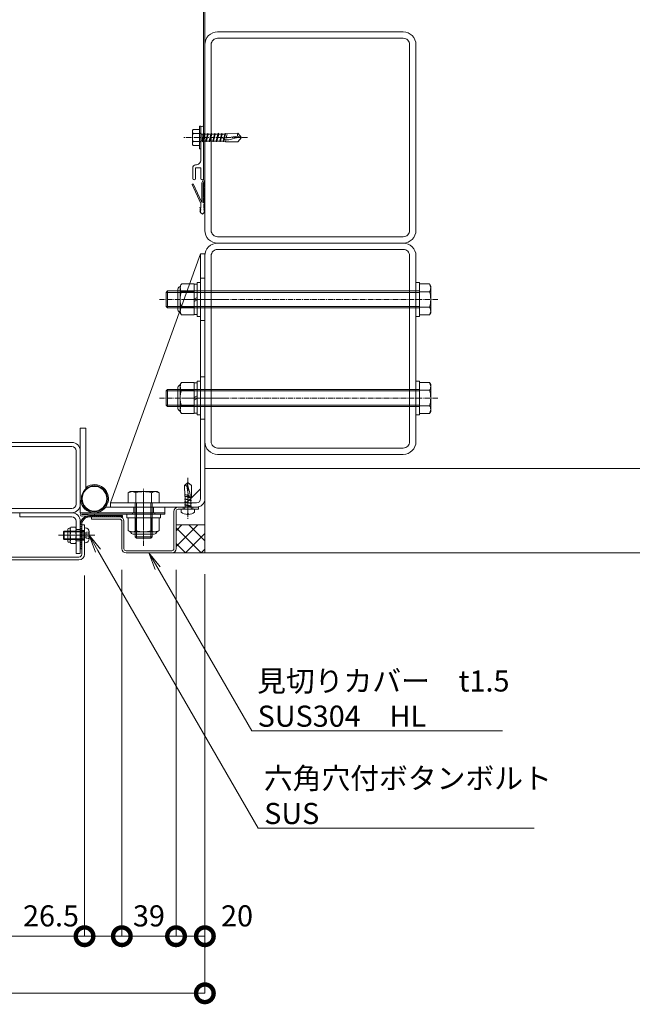
# Model space of a CAD drawing. Units: millimetres. Extents: x 0 to 14653, y -3235 to 4125.
# Drawn here: x 3328 to 3764, y -321 to 379 of the extents above; entities that cross this region are included whole.
import ezdxf

# ---------------------------------------------------------------- set-up
doc = ezdxf.new("R2010")
doc.units = ezdxf.units.MM
doc.header["$LTSCALE"] = 0.2
doc.header["$PDMODE"] = 67
doc.linetypes.add('CENTER2', pattern=[28.575, 19.05, -3.175, 3.175, -3.175])
doc.linetypes.add('HIDDEN', pattern=[9.525, 6.35, -3.175])
for name, color, linetype, lineweight in [('(KE)ねじ・ボルトナット・アンカーボルト', 2, 'Continuous', 13), ('(KE)コーキング', 6, 'Continuous', 13), ('(KE)ゴム・クッション', 231, 'Continuous', 13), ('(KE)フレーム(シート受・位置決め)', 2, 'Continuous', 13), ('(KE)ブラケット(可動・固定)', 7, 'Continuous', 13), ('(KE)取付下地', 7, 'Continuous', 13), ('(KE)寸法', 7, 'Continuous', 9), ('(KE)文字', 7, 'Continuous', 13), ('(KE)本体(パネル・カバー・ジョイントPL)', 3, 'Continuous', 13), ('(KE)補助シート', 4, 'Continuous', 13), ('(KE)躯体', 6, 'Continuous', 13)]:
    doc.layers.add(name, color=color, linetype=linetype, lineweight=lineweight)
doc.styles.add('(K)文字_異尺度_H3.0-1.0', font='MS Gothic.ttf', dxfattribs={"height": 3})
doc.dimstyles.new('kaneso異尺度対応_H3.0(YH)', dxfattribs={"dimscale": 6, "dimtxt": 3, "dimasz": 5, "dimexe": 0, "dimexo": 3, "dimgap": 1, "dimtad": 1, "dimdec": 1, "dimdsep": 46, "dimtxsty": '(K)文字_異尺度_H3.0-1.0', "dimblk": 'DOTSMALL', "dimcen": 0, "dimclrt": 2, "dimadec": 1, "dimazin": 0, "dimtfac": 1, "dimtdec": 1, "dimtmove": 1, "dimatfit": 3, "dimldrblk": 'DOTSMALL', "dimfxl": 1, "dimtfill": 1, "dimlwd": 9, "dimlwe": 9, "dimarcsym": 0})

# ---------------------------------------------------------------- blocks, each defined once
blk = doc.blocks.new('_DotSmall')
at = {"color": 0, "linetype": 'ByBlock', "const_width": 0.5}
blk.add_lwpolyline([(-0.0625, 0, 1), (0.0625, 0, 1)], format="xyb", close=True, dxfattribs=at)
blk = doc.blocks.new('*D12')
at = {"layer": '(KE)寸法', "color": 0, "lineweight": 9, "transparency": 16777216}
for p, q in [((1000, -15), (1000, -312.75)), ((3460, -15), (3460, -312.75)), ((1000, -312.75), (3460, -312.75))]:
    blk.add_line(p, q, dxfattribs=at)
at = {"layer": 'Defpoints', "color": 0, "transparency": 16777216}
for p in [(1000, 0), (3460, 0), (3460, -312.75)]:
    blk.add_point(p, dxfattribs=at)
at = {"layer": '(KE)寸法', "color": 0, "lineweight": 9, "transparency": 16777216, "xscale": 25, "yscale": 25, "zscale": 25, "rotation": 180}
blk.add_blockref('_DotSmall', (1000, -312.75), dxfattribs=at)
at = {"layer": '(KE)寸法', "color": 0, "lineweight": 9, "transparency": 16777216, "xscale": 25, "yscale": 25, "zscale": 25}
blk.add_blockref('_DotSmall', (3460, -312.75), dxfattribs=at)
at = {"layer": '(KE)寸法', "color": 2, "transparency": 16777216, "insert": (2230, -300.25), "char_height": 15, "attachment_point": 5, "style": '(K)文字_異尺度_H3.0-1.0', "bg_fill": 3, "box_fill_scale": 1.1, "bg_fill_color": 256, "bg_fill_true_color": 13158600, "bg_fill_transparency": 0}
blk.add_mtext('2460', dxfattribs=at)
blk = doc.blocks.new('*D16')
at = {"layer": '(KE)寸法', "color": 0, "lineweight": 9, "transparency": 16777216}
for p, q in [((1085.5, -16), (1085.5, -272.21)), ((3374.5, -16), (3374.5, -272.21)), ((1085.5, -272.21), (3374.5, -272.21))]:
    blk.add_line(p, q, dxfattribs=at)
at = {"layer": 'Defpoints', "color": 0, "transparency": 16777216}
for p in [(1085.5, -1), (3374.5, -1), (3374.5, -272.21)]:
    blk.add_point(p, dxfattribs=at)
at = {"layer": '(KE)寸法', "color": 0, "lineweight": 9, "transparency": 16777216, "xscale": 25, "yscale": 25, "zscale": 25, "rotation": 180}
blk.add_blockref('_DotSmall', (1085.5, -272.21), dxfattribs=at)
at = {"layer": '(KE)寸法', "color": 0, "lineweight": 9, "transparency": 16777216, "xscale": 25, "yscale": 25, "zscale": 25}
blk.add_blockref('_DotSmall', (3374.5, -272.21), dxfattribs=at)
at = {"layer": '(KE)寸法', "color": 2, "transparency": 16777216, "insert": (2230, -259.71), "char_height": 15, "attachment_point": 5, "style": '(K)文字_異尺度_H3.0-1.0', "bg_fill": 3, "box_fill_scale": 1.1, "bg_fill_color": 256, "bg_fill_true_color": 13158600, "bg_fill_transparency": 0}
blk.add_mtext('2289', dxfattribs=at)
blk = doc.blocks.new('*D17')
at = {"layer": '(KE)寸法', "color": 0, "lineweight": 9, "transparency": 16777216}
for p, q in [((3401, -12), (3401, -272.21)), ((3374.5, -16), (3374.5, -272.21)), ((3374.5, -272.21), (3401, -272.21))]:
    blk.add_line(p, q, dxfattribs=at)
at = {"layer": 'Defpoints', "color": 0, "transparency": 16777216}
for p in [(3401, 3), (3374.5, -1), (3401, -272.21)]:
    blk.add_point(p, dxfattribs=at)
at = {"layer": '(KE)寸法', "color": 0, "lineweight": 9, "transparency": 16777216, "xscale": 25, "yscale": 25, "zscale": 25}
blk.add_blockref('_DotSmall', (3401, -272.21), dxfattribs=at)
at = {"layer": '(KE)寸法', "color": 2, "transparency": 16777216, "insert": (3350.66, -259.71), "char_height": 15, "attachment_point": 5, "style": '(K)文字_異尺度_H3.0-1.0', "bg_fill": 3, "box_fill_scale": 1.1, "bg_fill_color": 256, "bg_fill_true_color": 13158600, "bg_fill_transparency": 0}
blk.add_mtext('26.5', dxfattribs=at)
at = {"layer": '(KE)寸法', "color": 0, "lineweight": 9, "transparency": 16777216, "xscale": 25, "yscale": 25, "zscale": 25, "rotation": 180}
blk.add_blockref('_DotSmall', (3374.5, -272.21), dxfattribs=at)
blk = doc.blocks.new('*D18')
at = {"layer": '(KE)寸法', "color": 0, "lineweight": 9, "transparency": 16777216}
for p, q in [((3401, -12), (3401, -272.21)), ((3439.5, -12), (3439.5, -272.21)), ((3401, -272.21), (3439.5, -272.21))]:
    blk.add_line(p, q, dxfattribs=at)
at = {"layer": 'Defpoints', "color": 0, "transparency": 16777216}
for p in [(3401, 3), (3439.5, 3), (3439.5, -272.21)]:
    blk.add_point(p, dxfattribs=at)
at = {"layer": '(KE)寸法', "color": 2, "transparency": 16777216, "insert": (3420.25, -259.71), "char_height": 15, "attachment_point": 5, "style": '(K)文字_異尺度_H3.0-1.0', "bg_fill": 3, "box_fill_scale": 1.1, "bg_fill_color": 256, "bg_fill_true_color": 13158600, "bg_fill_transparency": 0}
blk.add_mtext('39', dxfattribs=at)
at = {"layer": '(KE)寸法', "color": 0, "lineweight": 9, "transparency": 16777216, "xscale": 25, "yscale": 25, "zscale": 25, "rotation": 180}
blk.add_blockref('_DotSmall', (3401, -272.21), dxfattribs=at)
at = {"layer": '(KE)寸法', "color": 0, "lineweight": 9, "transparency": 16777216, "xscale": 25, "yscale": 25, "zscale": 25}
blk.add_blockref('_DotSmall', (3439.5, -272.21), dxfattribs=at)
blk = doc.blocks.new('*D19')
at = {"layer": '(KE)寸法', "color": 0, "lineweight": 9, "transparency": 16777216}
for p, q in [((3439.5, -12), (3439.5, -272.21)), ((3460, -15), (3460, -272.21)), ((3439.5, -272.21), (3460, -272.21))]:
    blk.add_line(p, q, dxfattribs=at)
at = {"layer": 'Defpoints', "color": 0, "transparency": 16777216}
for p in [(3439.5, 3), (3460, 0), (3460, -272.21)]:
    blk.add_point(p, dxfattribs=at)
at = {"layer": '(KE)寸法', "color": 0, "lineweight": 9, "transparency": 16777216, "xscale": 25, "yscale": 25, "zscale": 25, "rotation": 180}
blk.add_blockref('_DotSmall', (3439.5, -272.21), dxfattribs=at)
at = {"layer": '(KE)寸法', "color": 0, "lineweight": 9, "transparency": 16777216, "xscale": 25, "yscale": 25, "zscale": 25}
blk.add_blockref('_DotSmall', (3460, -272.21), dxfattribs=at)
at = {"layer": '(KE)寸法', "color": 2, "transparency": 16777216, "insert": (3482.86, -259.71), "char_height": 15, "attachment_point": 5, "style": '(K)文字_異尺度_H3.0-1.0', "bg_fill": 3, "box_fill_scale": 1.1, "bg_fill_color": 256, "bg_fill_true_color": 13158600, "bg_fill_transparency": 0}
blk.add_mtext('20', dxfattribs=at)
blk = doc.blocks.new('*D25')
at = {"layer": '(KE)寸法', "color": 0, "lineweight": 9, "transparency": 16777216}
for p, q in [((1000, 376), (1000, 982.29)), ((1000, 982.29), (3460, 982.29)), ((3460, 376), (3460, 982.29))]:
    blk.add_line(p, q, dxfattribs=at)
at = {"layer": 'Defpoints', "color": 0, "transparency": 16777216}
for p in [(3460, 982.29), (1000, 361), (3460, 361)]:
    blk.add_point(p, dxfattribs=at)
at = {"layer": '(KE)寸法', "color": 0, "lineweight": 9, "transparency": 16777216, "xscale": 25, "yscale": 25, "zscale": 25, "rotation": 180}
blk.add_blockref('_DotSmall', (1000, 982.29), dxfattribs=at)
at = {"layer": '(KE)寸法', "color": 0, "lineweight": 9, "transparency": 16777216, "xscale": 25, "yscale": 25, "zscale": 25}
blk.add_blockref('_DotSmall', (3460, 982.29), dxfattribs=at)
at = {"layer": '(KE)寸法', "color": 2, "transparency": 16777216, "insert": (2230, 994.79), "char_height": 15, "attachment_point": 5, "style": '(K)文字_異尺度_H3.0-1.0', "bg_fill": 3, "box_fill_scale": 1.1, "bg_fill_color": 256, "bg_fill_true_color": 13158600, "bg_fill_transparency": 0}
blk.add_mtext('2460', dxfattribs=at)
blk = doc.blocks.new('_Open')
at = {"color": 0, "linetype": 'ByBlock', "lineweight": -2}
for p, q in [((-1, 0.167), (0, 0)), ((-1, -0.167), (0, 0)), ((0, 0), (-1, 0))]:
    blk.add_line(p, q, dxfattribs=at)

msp = doc.modelspace()

# ---------------------------------------------------------------- hatches: boundary and pattern name
at = {"layer": '(KE)コーキング'}
h = msp.add_hatch(dxfattribs=at)
h.set_pattern_fill('ANSI37', color=256, scale=0.5)
h.set_pattern_definition([(45, (0, 0), (-5.61266, 5.61266), []), (135, (0, 0), (-5.61266, -5.61266), [])])
h.paths.add_polyline_path([(3460, 20), (3439.5, 20), (3439.5, 3, -0.414214), (3436.5, 0), (3460, 0)])

# ---------------------------------------------------------------- linework, layer by layer
at = {"layer": '(KE)ねじ・ボルトナット・アンカーボルト'}
for p, q in [((3451.59, 300.75), (3456.1, 300.75)), ((3451.59, 300.75), (3456.1, 300.75)), ((3456.1, 303), (3457.1, 303)), ((3456.1, 303), (3456.1, 287)), ((3456.1, 303), (3456.1, 287)), ((3456.1, 300.75), (3456.1, 289.25)), ((3456.1, 300.75), (3456.1, 289.25)), ((3457.1, 303), (3457.1, 287)), ((3451.1, 299.3), (3451.1, 290.69)), ((3451.1, 299.3), (3451.1, 290.69)), ((3451.59, 297.86), (3456.1, 297.86)), ((3451.59, 297.86), (3456.1, 297.86)), ((3458.02, 297.16), (3456.22, 298.21)), ((3458.02, 297.16), (3456.22, 298.21)), ((3458.02, 297.46), (3459.4, 297.46)), ((3458.02, 297.46), (3458.02, 292.51)), ((3458.02, 297.46), (3459.4, 297.46)), ((3458.02, 297.46), (3458.02, 292.51)), ((3459.4, 297.47), (3458.16, 292.52)), ((3459.4, 297.47), (3458.16, 292.52)), ((3459.91, 297.47), (3458.68, 292.52)), ((3459.91, 297.47), (3458.68, 292.52)), ((3459.66, 297.97), (3459.4, 297.47)), ((3459.66, 297.97), (3459.4, 297.47)), ((3459.91, 297.47), (3459.66, 297.97)), ((3459.91, 297.47), (3459.66, 297.97)), ((3459.91, 297.46), (3461.88, 297.45)), ((3459.91, 297.46), (3461.88, 297.45)), ((3461.88, 297.47), (3460.64, 292.52)), ((3461.88, 297.47), (3460.64, 292.52)), ((3462.39, 297.47), (3461.15, 292.52)), ((3462.39, 297.47), (3461.15, 292.52)), ((3462.13, 297.97), (3461.88, 297.47)), ((3462.13, 297.97), (3461.88, 297.47)), ((3462.39, 297.47), (3462.13, 297.97)), ((3462.39, 297.47), (3462.13, 297.97)), ((3462.39, 297.46), (3464.35, 297.45)), ((3462.39, 297.46), (3464.35, 297.45)), ((3464.35, 297.47), (3463.11, 292.52)), ((3464.35, 297.47), (3463.11, 292.52)), ((3464.86, 297.47), (3463.62, 292.52)), ((3464.86, 297.47), (3463.62, 292.52)), ((3464.61, 297.97), (3464.35, 297.47)), ((3464.61, 297.97), (3464.35, 297.47)), ((3464.86, 297.47), (3464.61, 297.97)), ((3464.86, 297.47), (3464.61, 297.97)), ((3464.86, 297.46), (3466.82, 297.45)), ((3464.86, 297.46), (3466.82, 297.45)), ((3466.82, 297.47), (3465.59, 292.52)), ((3466.82, 297.47), (3465.59, 292.52)), ((3467.33, 297.47), (3466.1, 292.52)), ((3467.33, 297.47), (3466.1, 292.52)), ((3467.08, 297.97), (3466.82, 297.47)), ((3467.08, 297.97), (3466.82, 297.47)), ((3467.33, 297.47), (3467.08, 297.97)), ((3467.33, 297.47), (3467.08, 297.97)), ((3467.33, 297.46), (3469.3, 297.45)), ((3467.33, 297.46), (3469.3, 297.45)), ((3469.3, 297.47), (3468.06, 292.52)), ((3469.3, 297.47), (3468.06, 292.52)), ((3469.81, 297.47), (3468.57, 292.52)), ((3469.81, 297.47), (3468.57, 292.52)), ((3469.55, 297.97), (3469.3, 297.47)), ((3469.55, 297.97), (3469.3, 297.47)), ((3469.81, 297.47), (3469.55, 297.97)), ((3469.81, 297.47), (3469.55, 297.97)), ((3469.81, 297.45), (3471.77, 297.45)), ((3469.81, 297.45), (3471.77, 297.45)), ((3471.77, 297.47), (3470.54, 292.52)), ((3471.77, 297.47), (3470.54, 292.52)), ((3472.28, 297.47), (3471.05, 292.52)), ((3472.28, 297.47), (3471.05, 292.52)), ((3472.03, 297.97), (3471.77, 297.47)), ((3472.03, 297.97), (3471.77, 297.47)), ((3472.26, 297.52), (3472.03, 297.97)), ((3472.26, 297.52), (3472.03, 297.97)), ((3472.28, 297.45), (3474.24, 297.44)), ((3472.28, 297.45), (3474.24, 297.44)), ((3472.75, 297.41), (3473.55, 297.41)), ((3472.75, 297.41), (3473.55, 297.41)), ((3472.79, 294.32), (3483.25, 295.85)), ((3472.79, 294.32), (3483.25, 295.85)), ((3473.48, 293.97), (3472.79, 294.32)), ((3473.48, 293.97), (3472.79, 294.32)), ((3473.48, 293.97), (3472.79, 294.32)), ((3473.48, 293.97), (3472.79, 294.32)), ((3473.38, 294.02), (3473.01, 292.52)), ((3473.38, 294.02), (3473.01, 292.52)), ((3474.25, 297.47), (3473.48, 294.42)), ((3474.25, 297.47), (3473.48, 294.42)), ((3474.17, 293.64), (3473.48, 293.97)), ((3474.17, 293.64), (3473.48, 293.97)), ((3474.17, 293.64), (3473.48, 293.97)), ((3474.17, 293.64), (3473.48, 293.97)), ((3473.84, 293.8), (3473.52, 292.52)), ((3473.84, 293.8), (3473.52, 292.52)), ((3474.76, 297.47), (3474.01, 294.5)), ((3474.76, 297.47), (3474.01, 294.5)), ((3474.5, 297.97), (3474.25, 297.47)), ((3474.5, 297.97), (3474.25, 297.47)), ((3474.73, 297.52), (3474.5, 297.97)), ((3474.73, 297.52), (3474.5, 297.97)), ((3474.72, 297.54), (3483.43, 298)), ((3474.72, 297.54), (3483.43, 298)), ((3475.15, 294.66), (3475.82, 297.61)), ((3475.15, 294.66), (3475.82, 297.61)), ((3479.75, 294.17), (3478.33, 293.66)), ((3479.75, 294.17), (3478.33, 293.66)), ((3479.75, 294.17), (3478.33, 293.66)), ((3479.75, 294.17), (3478.33, 293.66)), ((3481.18, 294.63), (3479.75, 294.17)), ((3481.18, 294.63), (3479.75, 294.17)), ((3481.18, 294.63), (3479.75, 294.17)), ((3481.18, 294.63), (3479.75, 294.17)), ((3482.4, 294.87), (3481.18, 294.63)), ((3482.4, 294.87), (3481.18, 294.63)), ((3482.4, 294.87), (3481.18, 294.63)), ((3482.4, 294.87), (3481.18, 294.63)), ((3483.63, 294.99), (3482.4, 294.87)), ((3483.63, 294.99), (3482.4, 294.87)), ((3483.63, 294.99), (3482.4, 294.87)), ((3483.63, 294.99), (3482.4, 294.87)), ((3483.25, 295.85), (3486.1, 295)), ((3483.25, 295.85), (3486.1, 295)), ((3483.43, 298), (3486.1, 295)), ((3483.43, 298), (3486.1, 295)), ((3486.1, 295), (3483.43, 292.03)), ((3486.1, 295), (3483.43, 292.03)), ((3484.87, 295.01), (3483.63, 294.99)), ((3484.87, 295.01), (3483.63, 294.99)), ((3484.87, 295.01), (3483.63, 294.99)), ((3484.87, 295.01), (3483.63, 294.99)), ((3451.59, 292.13), (3456.1, 292.13)), ((3451.59, 292.13), (3456.1, 292.13)), ((3451.59, 289.25), (3456.1, 289.25)), ((3451.59, 289.25), (3456.1, 289.25)), ((3456.1, 287), (3457.1, 287)), ((3456.1, 287), (3457.1, 287)), ((3458.02, 292.84), (3456.22, 291.78)), ((3458.02, 292.84), (3456.22, 291.78)), ((3458.02, 292.51), (3458.16, 292.51)), ((3458.02, 292.51), (3458.16, 292.51)), ((3458.16, 292.52), (3458.42, 292.03)), ((3458.16, 292.52), (3458.42, 292.03)), ((3458.42, 292.03), (3458.68, 292.52)), ((3458.42, 292.03), (3458.68, 292.52)), ((3458.67, 292.51), (3460.65, 292.51)), ((3458.67, 292.51), (3460.65, 292.51)), ((3460.64, 292.52), (3460.89, 292.03)), ((3460.64, 292.52), (3460.89, 292.03)), ((3460.89, 292.03), (3461.15, 292.52)), ((3460.89, 292.03), (3461.15, 292.52)), ((3461.14, 292.51), (3463.12, 292.51)), ((3461.14, 292.51), (3463.12, 292.51)), ((3463.11, 292.52), (3463.37, 292.03)), ((3463.11, 292.52), (3463.37, 292.03)), ((3463.37, 292.03), (3463.62, 292.52)), ((3463.37, 292.03), (3463.62, 292.52)), ((3463.62, 292.51), (3465.59, 292.51)), ((3463.62, 292.51), (3465.59, 292.51)), ((3465.59, 292.52), (3465.84, 292.03)), ((3465.59, 292.52), (3465.84, 292.03)), ((3465.84, 292.03), (3466.1, 292.52)), ((3465.84, 292.03), (3466.1, 292.52)), ((3466.09, 292.51), (3468.07, 292.51)), ((3466.09, 292.51), (3468.07, 292.51)), ((3468.06, 292.52), (3468.32, 292.03)), ((3468.06, 292.52), (3468.32, 292.03)), ((3468.32, 292.03), (3468.57, 292.52)), ((3468.32, 292.03), (3468.57, 292.52)), ((3468.56, 292.51), (3470.55, 292.5)), ((3468.56, 292.51), (3470.55, 292.5)), ((3470.54, 292.52), (3470.79, 292.03)), ((3470.54, 292.52), (3470.79, 292.03)), ((3470.79, 292.03), (3471.05, 292.52)), ((3470.79, 292.03), (3471.05, 292.52)), ((3471.03, 292.5), (3473.01, 292.5)), ((3471.03, 292.5), (3473.01, 292.5)), ((3473.01, 292.52), (3473.27, 292.03)), ((3473.01, 292.52), (3473.27, 292.03)), ((3473.27, 292.03), (3473.52, 292.52)), ((3473.27, 292.03), (3473.52, 292.52)), ((3473.5, 292.45), (3474.55, 292.02)), ((3473.5, 292.45), (3474.55, 292.02)), ((3474.86, 293.39), (3474.17, 293.64)), ((3474.86, 293.39), (3474.17, 293.64)), ((3474.86, 293.39), (3474.17, 293.64)), ((3474.86, 293.39), (3474.17, 293.64)), ((3474.55, 292.02), (3474.86, 293.39)), ((3474.55, 292.02), (3474.86, 293.39)), ((3474.55, 292.02), (3483.43, 292.03)), ((3474.55, 292.02), (3483.43, 292.03)), ((3475.55, 293.24), (3474.86, 293.39)), ((3475.55, 293.24), (3474.86, 293.39)), ((3475.55, 293.24), (3474.86, 293.39)), ((3475.55, 293.24), (3474.86, 293.39)), ((3476.93, 293.28), (3475.55, 293.24)), ((3476.93, 293.28), (3475.55, 293.24)), ((3476.93, 293.28), (3475.55, 293.24)), ((3476.93, 293.28), (3475.55, 293.24)), ((3478.33, 293.66), (3476.93, 293.28)), ((3478.33, 293.66), (3476.93, 293.28)), ((3478.33, 293.66), (3476.93, 293.28)), ((3478.33, 293.66), (3476.93, 293.28)), ((3442.5, 189.5), (3443.35, 190.97)), ((3442.5, 189.5), (3442.5, 170.5)), ((3443.35, 190.97), (3452.5, 190.97)), ((3452.5, 190.97), (3452.5, 169.03)), ((3452.5, 169.25), (3452.5, 190.75)), ((3452.5, 190.75), (3454.5, 190.75)), ((3457, 192), (3454.5, 192)), ((3454.5, 192), (3454.5, 168)), ((3454.5, 169.25), (3454.5, 190.75)), ((3457, 192), (3457, 168)), ((3610, 192), (3610, 168)), ((3612.5, 192), (3610, 192)), ((3612.5, 192), (3612.5, 168)), ((3619.65, 190.97), (3612.5, 190.97)), ((3612.5, 169.03), (3612.5, 190.97)), ((3620.5, 189.5), (3619.65, 190.97)), ((3620.5, 189.5), (3620.5, 170.5)), ((3433.45, 186), (3432.5, 185.05)), ((3612.5, 185.05), (3432.5, 185.05)), ((3432.5, 174.94), (3432.5, 185.05)), ((3612.5, 186), (3433.45, 186)), ((3433.45, 174), (3433.45, 186)), ((3440.89, 187.45), (3440.89, 172.55)), ((3443.35, 185.48), (3452.5, 185.48)), ((3619.65, 185.48), (3612.5, 185.48)), ((3612.5, 174.94), (3432.5, 174.94)), ((3432.5, 174.94), (3433.45, 174)), ((3452.5, 180.29), (3454.5, 181.44)), ((3452.5, 178.55), (3454.5, 179.71)), ((3612.5, 174), (3433.45, 174)), ((3442.5, 170.5), (3443.35, 169.03)), ((3443.35, 174.51), (3452.5, 174.51)), ((3443.35, 169.03), (3452.5, 169.03)), ((3452.5, 169.25), (3454.5, 169.25)), ((3457, 168), (3454.5, 168)), ((3612.5, 168), (3610, 168)), ((3619.65, 174.51), (3612.5, 174.51)), ((3619.65, 169.03), (3612.5, 169.03)), ((3620.5, 170.5), (3619.65, 169.03)), ((3442.5, 119.5), (3443.35, 120.97)), ((3442.5, 119.5), (3442.5, 100.5)), ((3443.35, 120.97), (3452.5, 120.97)), ((3452.5, 120.97), (3452.5, 99.03)), ((3452.5, 99.25), (3452.5, 120.75)), ((3452.5, 120.75), (3454.5, 120.75)), ((3457, 122), (3454.5, 122)), ((3454.5, 122), (3454.5, 98)), ((3454.5, 99.25), (3454.5, 120.75)), ((3457, 122), (3457, 98)), ((3610, 122), (3610, 98)), ((3612.5, 122), (3610, 122)), ((3612.5, 122), (3612.5, 98)), ((3619.65, 120.97), (3612.5, 120.97)), ((3612.5, 99.03), (3612.5, 120.97)), ((3620.5, 119.5), (3619.65, 120.97)), ((3620.5, 119.5), (3620.5, 100.5)), ((3433.45, 116), (3432.5, 115.05)), ((3612.5, 115.05), (3432.5, 115.05)), ((3432.5, 104.94), (3432.5, 115.05)), ((3612.5, 116), (3433.45, 116)), ((3433.45, 104), (3433.45, 116)), ((3440.89, 117.45), (3440.89, 102.55)), ((3443.35, 115.48), (3452.5, 115.48)), ((3619.65, 115.48), (3612.5, 115.48)), ((3612.5, 104.94), (3432.5, 104.94)), ((3432.5, 104.94), (3433.45, 104)), ((3452.5, 110.29), (3454.5, 111.44)), ((3452.5, 108.55), (3454.5, 109.71)), ((3612.5, 104), (3433.45, 104)), ((3442.5, 100.5), (3443.35, 99.03)), ((3443.35, 104.51), (3452.5, 104.51)), ((3443.35, 99.03), (3452.5, 99.03)), ((3452.5, 99.25), (3454.5, 99.25)), ((3457, 98), (3454.5, 98)), ((3612.5, 98), (3610, 98)), ((3619.65, 104.51), (3612.5, 104.51)), ((3619.65, 99.03), (3612.5, 99.03)), ((3620.5, 100.5), (3619.65, 99.03)), ((3445.5, 47.78), (3448, 50.01)), ((3447.29, 47.63), (3448, 50.01)), ((3448, 50.01), (3447.99, 48.98)), ((3447.99, 48.98), (3448.01, 47.95)), ((3448, 50.01), (3450.47, 47.78)), ((3445.88, 40.52), (3445.5, 47.78)), ((3448.56, 38.92), (3447.29, 47.63)), ((3448.01, 47.95), (3448.1, 46.93)), ((3448.1, 46.93), (3448.3, 45.91)), ((3448.3, 45.91), (3448.69, 44.72)), ((3448.69, 44.72), (3449.12, 43.54)), ((3449.12, 43.54), (3449.43, 42.37)), ((3449.43, 42.37), (3449.47, 41.22)), ((3450.48, 40.38), (3450.47, 47.78)), ((3445.9, 40.54), (3445.53, 40.34)), ((3445.53, 40.34), (3445.94, 40.13)), ((3445.9, 38.48), (3445.53, 38.28)), ((3445.53, 38.28), (3445.94, 38.07)), ((3445.94, 36.43), (3445.53, 36.22)), ((3445.53, 36.22), (3445.94, 36.01)), ((3448.28, 40.88), (3445.82, 41.44)), ((3445.94, 40.56), (3448.41, 39.94)), ((3445.94, 40.13), (3448.48, 39.5)), ((3445.94, 38.49), (3450.06, 37.46)), ((3445.94, 38.07), (3450.06, 37.04)), ((3445.94, 36.43), (3450.06, 35.4)), ((3445.94, 36.01), (3450.06, 34.98)), ((3445.95, 36.43), (3445.96, 38.07)), ((3445.95, 34.37), (3445.95, 36.01)), ((3445.96, 38.49), (3445.96, 40.13)), ((3445.99, 38.89), (3445.99, 39.55)), ((3448.86, 39.49), (3448.56, 38.92)), ((3448.82, 39.41), (3450.06, 39.1)), ((3449.13, 40.07), (3448.86, 39.49)), ((3449, 39.79), (3450.06, 39.53)), ((3449.34, 40.64), (3449.13, 40.07)), ((3449.47, 41.22), (3449.34, 40.64)), ((3450.48, 40.38), (3449.34, 40.64)), ((3450.47, 39.31), (3450.06, 39.53)), ((3450.06, 39.1), (3450.47, 39.31)), ((3450.47, 37.25), (3450.06, 37.46)), ((3450.06, 37.04), (3450.47, 37.25)), ((3450.47, 35.19), (3450.06, 35.4)), ((3450.06, 34.98), (3450.47, 35.19)), ((3450.07, 35.4), (3450.08, 37.05)), ((3450.07, 33.34), (3450.07, 34.98)), ((3450.08, 37.45), (3450.08, 39.1)), ((3450.12, 39.51), (3450.48, 40.38)), ((3443.25, 28.87), (3443.25, 31.01)), ((3443.25, 31.01), (3452.75, 31.01)), ((3446.2, 32.61), (3445.32, 31.11)), ((3445.94, 34.37), (3445.53, 34.16)), ((3445.53, 34.16), (3445.94, 33.95)), ((3445.94, 34.37), (3450.06, 33.34)), ((3445.94, 33.95), (3450.06, 32.92)), ((3445.95, 32.61), (3445.95, 33.95)), ((3445.95, 32.61), (3450.07, 32.61)), ((3449.8, 32.61), (3450.68, 31.11)), ((3450.47, 33.13), (3450.06, 33.34)), ((3450.06, 32.92), (3450.47, 33.13)), ((3450.07, 32.61), (3450.07, 32.92)), ((3452.75, 28.87), (3452.75, 31.01)), ((3404.5, 27.51), (3428.5, 27.51)), ((3404.5, 27.51), (3404.5, 25.01)), ((3404.5, 25.01), (3428.5, 25.01)), ((3427.47, 25.01), (3405.53, 25.01)), ((3405.53, 15.86), (3405.53, 25.01)), ((3411.02, 15.86), (3411.02, 25.01)), ((3421.98, 15.86), (3421.98, 25.01)), ((3427.47, 15.86), (3427.47, 25.01)), ((3428.5, 27.51), (3428.5, 25.01)), ((3447.5, 27.32), (3447.5, 27.73)), ((3448.5, 27.73), (3447.5, 27.73)), ((3448.5, 27.32), (3448.5, 27.73)), ((3360.04, 15.51), (3359.5, 14.97)), ((3373.5, 14.97), (3359.5, 14.97)), ((3359.5, 10.05), (3359.5, 14.97)), ((3360.04, 15.51), (3360.04, 9.51)), ((3374.25, 15.51), (3360.04, 15.51)), ((3373.5, 9.51), (3373.5, 15.51)), ((3373.5, 14.97), (3374.04, 15.51)), ((3374.5, 17.76), (3374.5, 7.26)), ((3374.99, 17.76), (3374.5, 17.76)), ((3377.8, 14.95), (3377.8, 10.06)), ((3407, 15.01), (3405.53, 15.86)), ((3426, 15.01), (3407, 15.01)), ((3426, 15.01), (3427.47, 15.86)), ((3359.5, 10.05), (3359.49, 10.05)), ((3360.04, 9.51), (3359.49, 10.05)), ((3373.5, 10.05), (3359.5, 10.05)), ((3374.25, 9.51), (3360.04, 9.51)), ((3373.5, 10.05), (3374.05, 9.51)), ((3374.99, 7.26), (3374.5, 7.26)), ((3409.05, 13.4), (3423.95, 13.4))]:
    msp.add_line(p, q, dxfattribs=at)
at = {"layer": '(KE)ねじ・ボルトナット・アンカーボルト', "linetype": 'CENTER2'}
for p, q in [((3490.21, 295), (3445.1, 295)), ((3625.61, 180), (3427.66, 180)), ((3625.61, 110), (3427.66, 110)), ((3448, 53.34), (3448, 24.1)), ((3381.86, 12.51), (3355.97, 12.51))]:
    msp.add_line(p, q, dxfattribs=at)
at = {"layer": '(KE)ねじ・ボルトナット・アンカーボルト', "linetype": 'HIDDEN'}
for p, q in [((3375.72, 14.8), (3374.4, 12.51)), ((3377.8, 14.8), (3375.72, 14.8)), ((3375.72, 10.22), (3374.4, 12.51)), ((3377.8, 13.65), (3375.72, 13.65)), ((3377.8, 11.36), (3375.72, 11.36)), ((3377.8, 10.22), (3375.72, 10.22))]:
    msp.add_line(p, q, dxfattribs=at)
at = {"layer": '(KE)ねじ・ボルトナット・アンカーボルト'}
for centre, radius, start, end in [((3453.47, 299.3), 2.37, 142.44278, 217.55722), ((3453.47, 299.3), 2.37, 142.44278, 217.55722), ((3459.7, 295), 8.6, 160.548, 199.452), ((3459.7, 295), 8.6, 160.548, 199.452), ((3490.53, 296.32), 7.3, 166.71384, 183.71259), ((3490.53, 296.32), 7.3, 166.71384, 183.71259), ((3453.47, 290.69), 2.37, 142.44278, 217.55722), ((3453.47, 290.69), 2.37, 142.44278, 217.55722), ((3442.59, 187.45), 1.7, 90, 180), ((3448.96, 187.73), 6.47, 150.00002, 175.61575), ((3614.04, 187.73), 6.47, 4.38425, 30), ((3447.91, 188.39), 5.41, 181.80717, 212.57709), ((3460.65, 180), 18.15, 162.41205, 197.58797), ((3615.09, 188.39), 5.41, 327.42291, 358.19283), ((3602.35, 180), 18.15, 342.41203, 17.58795), ((3442.59, 172.55), 1.7, 180, 270), ((3447.91, 171.6), 5.41, 147.42293, 178.19284), ((3448.96, 172.26), 6.47, 184.38426, 210), ((3615.09, 171.6), 5.41, 1.80716, 32.57707), ((3614.04, 172.26), 6.47, 329.99998, 355.61574), ((3442.59, 117.45), 1.7, 90, 180), ((3448.96, 117.73), 6.47, 150.00002, 175.61575), ((3614.04, 117.73), 6.47, 4.38425, 30), ((3447.91, 118.39), 5.41, 181.80717, 212.57709), ((3460.65, 110), 18.15, 162.41205, 197.58797), ((3615.09, 118.39), 5.41, 327.42291, 358.19283), ((3602.35, 110), 18.15, 342.41203, 17.58795), ((3442.59, 102.55), 1.7, 180, 270), ((3447.91, 101.6), 5.41, 147.42293, 178.19284), ((3448.96, 102.26), 6.47, 184.38426, 210), ((3615.09, 101.6), 5.41, 1.80716, 32.57707), ((3614.04, 102.26), 6.47, 329.99998, 355.61574), ((3446.9, 53.7), 6.08, 256.71384, 273.71257), ((3448, 35.31), 8, 233.5764, 266.44801), ((3445.15, 31.21), 0.2, 270, 329.67876), ((3448, 35.31), 8, 273.55199, 306.4236), ((3450.85, 31.21), 0.2, 210.32124, 270), ((3374.25, 15.76), 0.25, 270, 0), ((3374.99, 14.95), 2.81, 0, 90), ((3408.77, 21.46), 6.47, 240, 265.61574), ((3409.05, 15.1), 1.7, 180, 270), ((3408.1, 20.42), 5.41, 271.80716, 302.57707), ((3416.5, 33.16), 18.15, 252.41203, 287.58795), ((3424.9, 20.42), 5.41, 237.42291, 268.19283), ((3423.95, 15.1), 1.7, 270, 0), ((3424.23, 21.46), 6.47, 274.38425, 299.99998), ((3374.25, 9.26), 0.25, 0, 90), ((3374.99, 10.06), 2.81, 270, 0)]:
    msp.add_arc(centre, radius, start, end, dxfattribs=at)
at = {"layer": '(KE)ねじ・ボルトナット・アンカーボルト', "linetype": 'HIDDEN'}
for centre, radius, start, end in [((3376.46, 14.23), 0.932, 142.12112, 217.87888), ((3378.96, 12.51), 3.44, 160.52878, 199.47122), ((3376.46, 10.79), 0.932, 142.12112, 217.87888)]:
    msp.add_arc(centre, radius, start, end, dxfattribs=at)
at = {"layer": '(KE)コーキング'}
for p, q in [((3460, 20), (3439.5, 20)), ((3460, 0), (3436.5, 0))]:
    msp.add_line(p, q, dxfattribs=at)
at = {"layer": '(KE)ゴム・クッション'}
for p, q in [((3372.6, 21.06), (3371.78, 21.89)), ((3372.93, 22.15), (3372.18, 22.9)), ((3373.43, 23.07), (3372.71, 23.79)), ((3374.06, 23.85), (3373.35, 24.56)), ((3374.82, 24.5), (3374.11, 25.22)), ((3375.72, 25.01), (3374.98, 25.76)), ((3376.78, 25.37), (3375.97, 26.18)), ((3378.06, 25.51), (3377.12, 26.45)), ((3378, 26.51), (3401.5, 26.51)), ((3378, 25.51), (3401.5, 25.51)), ((3379.47, 25.51), (3378.47, 26.51)), ((3380.89, 25.51), (3379.89, 26.51)), ((3382.3, 25.51), (3381.3, 26.51)), ((3383.72, 25.51), (3382.72, 26.51)), ((3385.13, 25.51), (3384.13, 26.51)), ((3386.54, 25.51), (3385.54, 26.51)), ((3387.96, 25.51), (3386.96, 26.51)), ((3389.37, 25.51), (3388.37, 26.51)), ((3390.79, 25.51), (3389.79, 26.51)), ((3392.2, 25.51), (3391.2, 26.51)), ((3393.61, 25.51), (3392.61, 26.51)), ((3394.03, 26.51), (3395.03, 25.51)), ((3395.44, 26.51), (3396.44, 25.51)), ((3396.86, 26.51), (3397.86, 25.51)), ((3398.27, 26.51), (3399.27, 25.51)), ((3399.69, 26.51), (3400.69, 25.51)), ((3401.1, 26.51), (3401.5, 26.11)), ((3401.5, 26.51), (3401.5, 25.51)), ((3372.5, 19.75), (3371.5, 20.75)), ((3371.5, 20.01), (3371.5, 3)), ((3372.5, 18.34), (3371.5, 19.34)), ((3372.5, 16.92), (3371.5, 17.92)), ((3372.5, 15.51), (3371.5, 16.51)), ((3372.5, 14.1), (3371.5, 15.1)), ((3372.5, 20.01), (3372.5, 3)), ((3372.5, 12.68), (3371.5, 13.68)), ((3372.5, 11.27), (3371.5, 12.27)), ((3372.5, 9.85), (3371.5, 10.85)), ((3372.5, 8.44), (3371.5, 9.44)), ((3372.5, 7.03), (3371.5, 8.03)), ((3372.5, 5.61), (3371.5, 6.61)), ((3372.5, 4.2), (3371.5, 5.2)), ((3372.28, 3), (3371.5, 3.78)), ((3371.5, 3), (3372.5, 3))]:
    msp.add_line(p, q, dxfattribs=at)
for radius in [6.5, 5.5]:
    msp.add_arc((3378, 20.01), radius, 90, 180, dxfattribs=at)
at = {"layer": '(KE)フレーム(シート受・位置決め)'}
for p, q in [((3457.1, 279), (3457.1, 302.01)), ((3459.1, 302), (3459.1, 266)), ((3451.35, 273.5), (3451.35, 266)), ((3453.35, 273.5), (3457.1, 273.5)), ((3453.35, 273.5), (3453.35, 266)), ((3457.1, 266), (3457.1, 273.5))]:
    msp.add_line(p, q, dxfattribs=at)
for centre, radius, start, end in [((3458.1, 302), 1, 0, 179.29224), ((3453.35, 273.5), 2, 87.39302, 180), ((3453.6, 279), 3.5, 267.39308, 0), ((3452.35, 266), 1, 180, 0), ((3458.1, 266), 1, 180, 0)]:
    msp.add_arc(centre, radius, start, end, dxfattribs=at)
at = {"layer": '(KE)ブラケット(可動・固定)'}
for p, q in [((3393, 35.51), (3457, 212.5)), ((3457, 212.5), (3460, 212.5)), ((3457, 38.51), (3457, 212.5)), ((3460, 38.51), (3460, 212.5)), ((3460, 195), (3457, 195)), ((3460, 165), (3457, 165)), ((3460, 125), (3457, 125)), ((3460, 95), (3457, 95)), ((3371.5, 28.51), (3371.5, 88.51)), ((3371.5, 88.51), (3375.5, 88.51)), ((3375.5, 45.55), (3375.5, 88.51)), ((3365.5, 78.51), (3287.5, 78.51)), ((3365.5, 75.51), (3287.5, 75.51)), ((3368.5, 72.51), (3368.5, 34.51)), ((3371.5, 72.51), (3371.5, 34.51)), ((3407, 43.51), (3405.53, 42.66)), ((3405.53, 42.66), (3405.53, 35.51)), ((3426, 43.51), (3407, 43.51)), ((3411.02, 42.66), (3411.02, 35.51)), ((3421.98, 42.66), (3421.98, 35.51)), ((3426, 43.51), (3427.47, 42.66)), ((3427.47, 42.66), (3427.47, 35.51)), ((3457, 45.51), (3447, 35.51)), ((3393, 32.51), (3393, 35.51)), ((3454, 35.51), (3393, 35.51)), ((3405.53, 35.51), (3427.47, 35.51)), ((3410.5, 35.51), (3410.5, 11.46)), ((3411.45, 35.51), (3411.45, 10.51)), ((3421.55, 35.51), (3421.55, 10.51)), ((3422.5, 35.51), (3422.5, 11.46)), ((3446, 35.51), (3446, 32.51)), ((3450, 35.51), (3450, 32.51)), ((3287.5, 31.51), (3365.5, 31.51)), ((3287.5, 28.51), (3365.5, 28.51)), ((3328.5, 25.51), (3328.5, 28.51)), ((3371.5, 28.51), (3431.5, 28.51)), ((3374.1, 32.96), (3373.5, 32.51)), ((3389.5, 32.51), (3431.5, 32.51)), ((3454, 32.51), (3393, 32.51)), ((3409.5, 32.51), (3409.5, 28.51)), ((3423.5, 32.51), (3423.5, 28.51)), ((3431.5, 32.51), (3431.5, 28.51)), ((3365.5, 25.51), (3328.5, 25.51)), ((3368.5, 22.51), (3368.5, -0.49)), ((3371.5, 22.51), (3371.5, -0.49)), ((3362.74, 16.71), (3362.74, 8.31)), ((3363.54, 17.51), (3364.39, 17.51)), ((3364.3, 16.72), (3364.3, 8.3)), ((3364.75, 18.28), (3368.05, 18.28)), ((3364.75, 15.39), (3368.05, 15.39)), ((3368.5, 16.72), (3368.5, 8.3)), ((3371.5, 16.51), (3368.5, 16.51)), ((3363.54, 7.51), (3364.39, 7.51)), ((3364.75, 9.62), (3368.05, 9.62)), ((3371.5, 8.51), (3368.5, 8.51)), ((3411.45, 10.51), (3410.5, 11.46)), ((3410.5, 11.46), (3422.5, 11.46)), ((3411.45, 10.51), (3421.55, 10.51)), ((3422.5, 11.46), (3421.55, 10.51)), ((3364.75, 6.73), (3368.05, 6.73)), ((3371.5, -0.49), (3368.5, -0.49))]:
    msp.add_line(p, q, dxfattribs=at)
at = {"layer": '(KE)ブラケット(可動・固定)', "linetype": 'CENTER2'}
for p, q in [((3444.16, 180), (3475.89, 180)), ((3444.16, 110), (3475.89, 110)), ((3416.5, 5.01), (3416.5, 45.58)), ((3416.5, 18.37), (3416.5, 42.64)), ((3448, 39.96), (3448, 27)), ((3376.59, 12.51), (3360.24, 12.51))]:
    msp.add_line(p, q, dxfattribs=at)
at = {"layer": '(KE)ブラケット(可動・固定)'}
for radius in [9.25, 8.75]:
    msp.add_circle((3381.5, 38.51), radius, dxfattribs=at)
for centre, radius, start, end in [((3365.5, 72.51), 6, 0, 90), ((3365.5, 72.51), 3, 0, 90), ((3381.5, 38.51), 10, 180, 126.8699), ((3408.77, 37.05), 6.47, 94.38426, 120.00002), ((3408.1, 38.1), 5.41, 57.42293, 88.19284), ((3416.5, 25.36), 18.15, 72.41205, 107.58797), ((3424.9, 38.1), 5.41, 91.80717, 122.57709), ((3424.23, 37.05), 6.47, 60, 85.61575), ((3454, 38.51), 3, 270, 0), ((3454, 38.51), 6, 270, 0), ((3365.5, 34.51), 6, 270, 0), ((3365.5, 34.51), 3, 270, 0), ((3365.5, 22.51), 6, 0, 90), ((3365.5, 22.51), 3, 0, 90), ((3363.54, 16.71), 0.8, 90, 180), ((3366.84, 16.84), 2.54, 145.40631, 214.59392), ((3373.85, 12.51), 9.55, 162.41217, 197.58783), ((3365.96, 16.84), 2.54, 325.40608, 34.59369), ((3358.95, 12.51), 9.55, 342.41217, 17.58783), ((3363.54, 8.31), 0.8, 180, 270), ((3366.84, 8.18), 2.54, 145.4015, 214.59827), ((3365.96, 8.18), 2.54, 325.40173, 34.5985)]:
    msp.add_arc(centre, radius, start, end, dxfattribs=at)
at = {"layer": '(KE)取付下地'}
for points in [[(3469, 220), (3601, 220, 0.414214), (3610, 229), (3610, 361, 0.414214), (3601, 370), (3469, 370, 0.414214), (3460, 361), (3460, 229, 0.414214)], [(3469, 224.5), (3601, 224.5, 0.414214), (3605.5, 229), (3605.5, 361, 0.414214), (3601, 365.5), (3469, 365.5, 0.414214), (3464.5, 361), (3464.5, 229, 0.414214)], [(3469, 70), (3601, 70, 0.414214), (3610, 79), (3610, 211, 0.414214), (3601, 220), (3469, 220, 0.414214), (3460, 211), (3460, 79, 0.414214)], [(3469, 74.5), (3601, 74.5, 0.414214), (3605.5, 79), (3605.5, 211, 0.414214), (3601, 215.5), (3469, 215.5, 0.414214), (3464.5, 211), (3464.5, 79, 0.414214)]]:
    msp.add_lwpolyline(points, format="xyb", close=True, dxfattribs=at)
at = {"layer": '(KE)文字', "lineweight": 9}
msp.add_lwpolyline([(3497.92, -195.55), (3694.04, -195.55)], dxfattribs=at)
at = {"layer": '(KE)本体(パネル・カバー・ジョイントPL)', "linetype": 'CENTER2'}
for p, q in [((3448, 38.04), (3448, 25.47)), ((3416.5, 34.06), (3416.5, 21.3)), ((3363.29, 12.51), (3378.86, 12.51))]:
    msp.add_line(p, q, dxfattribs=at)
at = {"layer": '(KE)本体(パネル・カバー・ジョイントPL)'}
for p, q in [((3372.75, 28.51), (3431.5, 28.51)), ((3408.5, 27.51), (3408.5, 28.51)), ((3424.5, 28.51), (3424.5, 27.51)), ((3431.5, 28.51), (3431.5, 27.51)), ((3438, 29.51), (3438, 3)), ((3439.5, 29.51), (3439.5, 3)), ((3441, 32.51), (3455.5, 32.51)), ((3441, 31.01), (3455.5, 31.01)), ((3444.5, 31.01), (3444.5, 32.51)), ((3451.5, 31.01), (3451.5, 32.51)), ((3455.5, 32.51), (3455.5, 31.01)), ((3381.56, 26.51), (3372.56, 26.01)), ((3381.5, 27.51), (3372.68, 27.02)), ((3431.5, 27.51), (3372.75, 27.51)), ((3379.5, 24.01), (3379.5, 25.51)), ((3399.5, 25.51), (3379.5, 25.51)), ((3399.5, 24.01), (3379.5, 24.01)), ((3381.56, 26.51), (3381.5, 27.51)), ((3401, 22.48), (3401, 3)), ((3402.5, 3), (3402.5, 22.58)), ((3372.5, 19.98), (3374.5, 19.98)), ((3372.5, 19.98), (3372.5, -1)), ((3372.5, 16.01), (3374.5, 16.01)), ((3374.5, 19.98), (3374.5, -1)), ((3372.5, 9.01), (3374.5, 9.01)), ((3436.58, 1.5), (3404, 1.5)), ((3436.5, 0), (3404, 0)), ((3370.5, -3), (3163.5, -3)), ((3163.5, -5), (3370.5, -5))]:
    msp.add_line(p, q, dxfattribs=at)
for centre, radius, start, end in [((3372.75, 27.26), 1.25, 90, 180), ((3441, 29.51), 3, 90, 180), ((3441, 29.51), 1.5, 90, 180), ((3372.75, 27.26), 1.25, 180, 270), ((3372.75, 27.26), 0.25, 90, 180), ((3372.75, 27.26), 0.25, 180, 270), ((3399.5, 22.51), 3, 0, 90), ((3399.5, 22.51), 1.5, 0, 90), ((3404, 3), 3, 180, 270), ((3404, 3), 1.5, 180, 270), ((3436.5, 3), 1.5, 270, 0), ((3436.5, 3), 3, 270, 0), ((3370.5, -1), 2, 270, 0), ((3370.5, -1), 4, 270, 0)]:
    msp.add_arc(centre, radius, start, end, dxfattribs=at)
at = {"layer": '(KE)補助シート'}
for p, q in [((3459.1, 435.41), (3459.1, 264.87)), ((3460, 435.41), (3460, 264.6)), ((3450.93, 261.71), (3451.65, 262.05)), ((3457.25, 248.11), (3450.93, 261.71)), ((3457.8, 248.82), (3451.65, 262.05)), ((3457.8, 262.9), (3459.1, 264.87)), ((3457.8, 262.9), (3457.8, 248.82)), ((3458.7, 262.63), (3460, 264.6)), ((3459.2, 262.88), (3458.7, 248.7)), ((3458.7, 262.63), (3458.7, 248.7)), ((3459.2, 262.88), (3460, 262.88)), ((3460, 262.88), (3459.5, 248.46)), ((3456.51, 245.17), (3456.5, 245.21)), ((3456.53, 245.1), (3456.51, 245.17)), ((3456.55, 245.03), (3456.53, 245.1)), ((3456.57, 244.96), (3456.55, 245.03)), ((3456.58, 244.92), (3456.57, 244.96)), ((3456.65, 244.76), (3456.58, 244.92)), ((3456.79, 244.49), (3456.65, 244.76)), ((3457.25, 245.11), (3457.25, 248.11)), ((3459.5, 248.46), (3459.25, 247.2)), ((3459.25, 245.11), (3459.25, 247.2)), ((3459.71, 244.49), (3459.85, 244.76)), ((3459.85, 244.76), (3459.92, 244.92)), ((3459.92, 244.92), (3459.93, 244.96)), ((3459.93, 244.96), (3459.95, 245.03)), ((3459.95, 245.03), (3459.97, 245.1)), ((3459.97, 245.1), (3460, 245.21)), ((3456.51, 243.92), (3456.5, 243.96)), ((3456.52, 242.65), (3456.5, 242.71)), ((3456.53, 243.85), (3456.51, 243.92)), ((3456.55, 242.55), (3456.52, 242.65)), ((3456.55, 243.78), (3456.53, 243.85)), ((3456.57, 243.71), (3456.55, 243.78)), ((3456.59, 242.45), (3456.55, 242.55)), ((3456.58, 243.67), (3456.57, 243.71)), ((3456.65, 243.51), (3456.58, 243.67)), ((3456.63, 242.36), (3456.59, 242.45)), ((3456.66, 242.3), (3456.63, 242.36)), ((3456.79, 243.24), (3456.65, 243.51)), ((3456.72, 242.18), (3456.66, 242.3)), ((3456.85, 241.97), (3456.72, 242.18)), ((3456.96, 244.24), (3456.79, 244.49)), ((3456.96, 242.99), (3456.79, 243.24)), ((3457, 241.78), (3456.85, 241.97)), ((3457.14, 244), (3456.96, 244.24)), ((3457.14, 242.75), (3456.96, 242.99)), ((3457.16, 241.59), (3457, 241.78)), ((3457.25, 243.86), (3457.14, 244)), ((3457.25, 242.61), (3457.14, 242.75)), ((3457.25, 241.48), (3457.16, 241.59)), ((3458.04, 240.69), (3457.25, 241.48)), ((3458.46, 240.69), (3459.25, 241.48)), ((3459.25, 243.86), (3459.36, 244)), ((3459.25, 242.61), (3459.36, 242.75)), ((3459.25, 241.48), (3459.34, 241.59)), ((3459.34, 241.59), (3459.5, 241.78)), ((3459.36, 244), (3459.55, 244.24)), ((3459.36, 242.75), (3459.55, 242.99)), ((3459.5, 241.78), (3459.65, 241.97)), ((3459.55, 244.24), (3459.71, 244.49)), ((3459.55, 242.99), (3459.71, 243.24)), ((3459.65, 241.97), (3459.78, 242.18)), ((3459.71, 243.24), (3459.85, 243.51)), ((3459.78, 242.18), (3459.84, 242.3)), ((3459.84, 242.3), (3459.87, 242.36)), ((3459.85, 243.51), (3459.92, 243.67)), ((3459.87, 242.36), (3459.91, 242.45)), ((3459.91, 242.45), (3459.95, 242.55)), ((3459.92, 243.67), (3459.93, 243.71)), ((3459.93, 243.71), (3459.95, 243.78)), ((3459.95, 243.78), (3459.97, 243.85)), ((3459.95, 242.55), (3459.98, 242.65)), ((3459.97, 243.85), (3459.99, 243.92))]:
    msp.add_line(p, q, dxfattribs=at)
for centre, radius, start, end in [((3457.24, 247.92), 2.81, 254.66914, 270.13989), ((3459.26, 247.92), 2.81, 269.86011, 285.33086), ((3457.24, 246.67), 2.81, 254.66914, 270.13989), ((3457.24, 245.42), 2.81, 254.66914, 270.13989), ((3458.25, 240.91), 0.3, 225, 315), ((3459.26, 246.67), 2.81, 269.86011, 285.33086), ((3459.26, 245.42), 2.81, 269.86011, 285.33086)]:
    msp.add_arc(centre, radius, start, end, dxfattribs=at)
at = {"layer": '(KE)躯体'}
for p, q in [((3460, 60), (4460, 60)), ((3460, 0), (3460, 60)), ((3460, 0), (4460, 0))]:
    msp.add_line(p, q, dxfattribs=at)

# ---------------------------------------------------------------- texts
at = {"layer": '(KE)文字', "style": '(K)文字_異尺度_H3.0-1.0'}
for s, p in [('見切りカバー\u3000t1.5', (3497.12, -98.45)), ('SUS304\u3000HL', (3497.5, -123.45)), ('六角穴付ボタンボルト', (3501.93, -167.55)), ('SUS', (3502.16, -192.55))]:
    msp.add_text(s, height=15, dxfattribs=at).set_placement(p)

# ---------------------------------------------------------------- next in the draw order: dimensions: what is measured, and where the dimension line sits
at = {"layer": '(KE)寸法'}
for base, p1, p2, picture, middle in [((3460, 982.29), (1000, 361), (3460, 361), '*D25', (2230, 994.79)), ((3460, -312.75), (1000, 0), (3460, 0), '*D12', (2230, -300.25))]:
    dim = msp.add_linear_dim(base=base, p1=p1, p2=p2, dimstyle='kaneso異尺度対応_H3.0(YH)', dxfattribs=at)
    dim.commit()
    dim.dimension.update_dxf_attribs({"geometry": picture, "text_midpoint": middle})

# ---------------------------------------------------------------- next in the draw order: dimensions: what is measured, and where the dimension line sits
dim = msp.add_linear_dim(base=(3374.5, -272.21), p1=(1085.5, -1), p2=(3374.5, -1), dimstyle='kaneso異尺度対応_H3.0(YH)', dxfattribs=at)
dim.commit()
dim.dimension.update_dxf_attribs({"geometry": '*D16', "text_midpoint": (2230, -259.71)})

# ---------------------------------------------------------------- next in the draw order: dimensions: what is measured, and where the dimension line sits
dim = msp.add_linear_dim(base=(3401, -272.21), p1=(3374.5, -1), p2=(3401, 3), dimstyle='kaneso異尺度対応_H3.0(YH)', dxfattribs=at)
dim.commit()
dim.dimension.update_dxf_attribs({"geometry": '*D17', "text_midpoint": (3350.66, -272.21), "dimtype": 160})

# ---------------------------------------------------------------- next in the draw order: block references
at = {"layer": '(KE)文字', "lineweight": 9, "xscale": 12.5, "yscale": 12.5, "zscale": 12.5, "rotation": 119.9999999999999}
msp.add_blockref('_Open', (3377.8, 12.51), dxfattribs=at)

# ---------------------------------------------------------------- next in the draw order: dimensions: what is measured, and where the dimension line sits
at = {"layer": '(KE)寸法'}
dim = msp.add_linear_dim(base=(3439.5, -272.21), p1=(3401, 3), p2=(3439.5, 3), text='39', dimstyle='kaneso異尺度対応_H3.0(YH)', dxfattribs=at)
dim.commit()
dim.dimension.update_dxf_attribs({"geometry": '*D18', "text_midpoint": (3420.25, -272.21), "dimtype": 160})

# ---------------------------------------------------------------- next in the draw order: dimensions: what is measured, and where the dimension line sits
dim = msp.add_linear_dim(base=(3460, -272.21), p1=(3439.5, 3), p2=(3460, 0), text='20', dimstyle='kaneso異尺度対応_H3.0(YH)', dxfattribs=at)
dim.commit()
dim.dimension.update_dxf_attribs({"geometry": '*D19', "text_midpoint": (3482.86, -272.21), "dimtype": 160})

# ---------------------------------------------------------------- next in the draw order: linework, layer by layer
at = {"layer": '(KE)文字', "lineweight": 9}
for points in [[(3384.05, 1.68), (3497.92, -195.55)], [(3426.5, -10.83), (3493.26, -126.45)], [(3493.26, -126.45), (3671.4, -126.45)]]:
    msp.add_lwpolyline(points, dxfattribs=at)

# ---------------------------------------------------------------- next in the draw order: block references
at = {"layer": '(KE)文字', "lineweight": 9, "xscale": 12.5, "yscale": 12.5, "zscale": 12.5, "rotation": 119.9999999999998}
msp.add_blockref('_Open', (3420.25, 0), dxfattribs=at)

doc.saveas('drawing.dxf')
